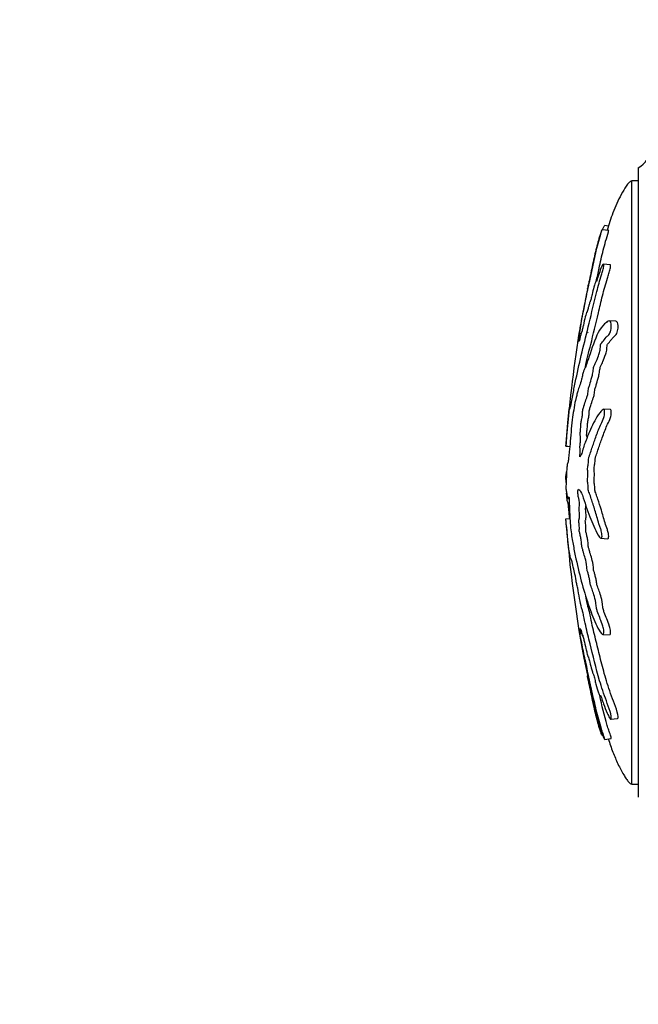
# Model space of a CAD drawing. Units: millimetres. Extents: x 0 to 835, y 0 to 1165.
# Drawn here: x 139 to 186, y 789 to 864 of the extents above; entities that cross this region are included whole.
import ezdxf
from ezdxf import colors
from ezdxf.entities.mleader import LeaderData, LeaderLine
from ezdxf.math import Vec2, Vec3

# ---------------------------------------------------------------- set-up
doc = ezdxf.new("R2010")
doc.units = ezdxf.units.MM
doc.layers.add('DV4_Défaut', color=7, linetype='Continuous')
doc.layers.add('Défaut', color=7, linetype='Continuous')

# ---------------------------------------------------------------- blocks, each defined once
blk = doc.blocks.new('_DOT')
at = {"color": 0}
blk.add_line((0, 0), (-1, 0), dxfattribs=at)
at = {"color": 0, "const_width": 0.333}
blk.add_lwpolyline([(-0.1665, 0, 1), (0.1665, 0, 1)], format="xyb", close=True, dxfattribs=at)
blk = doc.blocks.new('SE3')
at = {"layer": 'DV4_Défaut', "color": 7, "linetype": 'Continuous'}
for p, q in [((186.299, 853.007), (186.299, 805.007)), ((185.799, 806.007), (185.799, 852.007)), ((186.299, 852.007), (185.799, 852.007)), ((184.031, 848.558), (183.721, 848.591)), ((184.039, 848.221), (183.53, 848.274)), ((184.163, 845.611), (183.644, 845.665)), ((184.603, 841.296), (184.086, 841.325)), ((181.923, 840.329), (181.809, 840.341)), ((181.892, 840.199), (181.81, 840.207)), ((184.183, 834.577), (183.676, 834.605)), ((180.779, 831.776), (180.78, 831.792)), ((180.78, 831.792), (181.07, 831.762)), ((180.779, 831.776), (181.068, 831.746)), ((180.779, 829.484), (180.78, 829.493)), ((180.779, 829.484), (180.817, 829.486)), ((180.78, 829.493), (180.817, 829.495)), ((180.779, 828.531), (180.78, 828.522)), ((180.928, 827.785), (181.026, 827.779)), ((180.779, 826.238), (181.082, 826.27)), ((183.448, 824.75), (183.956, 824.722)), ((181.867, 817.47), (181.998, 817.484)), ((181.894, 817.508), (181.989, 817.518)), ((183.599, 817.427), (184.114, 817.399)), ((183.394, 812.69), (183.458, 812.696)), ((184.198, 810.958), (184.718, 811.012)), ((183.53, 809.74), (183.579, 809.745)), ((183.721, 809.424), (184.229, 809.477)), ((185.799, 806.007), (186.299, 806.007))]:
    blk.add_line(p, q, dxfattribs=at)
for centre, radius, start, end in [((185.313, 854.747), 2, 299.52172, 353.09815), ((269.431, 825.709), 88.859, 168.23465, 170.4349), ((269.431, 825.709), 88.859, 170.534, 175.92219), ((269.316, 832.292), 88.743, 184.31577, 191.77251)]:
    blk.add_arc(centre, radius, start, end, dxfattribs=at)
for points, knots in [([(185.799, 852.007), (185.716, 851.958), (185.56, 851.864), (185.296, 851.49), (184.987, 850.967), (184.653, 850.273), (184.273, 849.37), (184.043, 848.682), (183.914, 848.236)], [0, 0, 0, 0, 0.0612734, 0.1354524, 0.3110699, 0.4925569, 0.6738432, 1, 1, 1, 1]), ([(183.579, 848.275), (183.61, 848.358), (183.641, 848.434), (183.692, 848.548), (183.71, 848.581), (183.719, 848.584)], [0, 0, 0, 0, 0.553551, 0.553551, 1, 1, 1, 1]), ([(181.688, 839.701), (181.69, 839.715), (181.695, 839.75), (181.72, 839.908), (181.744, 840.055), (181.853, 840.706), (181.944, 841.214), (182.122, 842.151), (182.211, 842.588), (182.398, 843.478), (182.495, 843.93), (182.794, 845.31), (182.985, 846.277), (183.303, 847.452), (183.374, 847.692), (183.467, 848.017), (183.486, 848.083), (183.519, 848.205), (183.535, 848.268), (183.53, 848.28), (183.519, 848.258), (183.501, 848.226), (183.491, 848.203), (183.449, 848.094), (183.415, 847.986), (183.354, 847.798), (183.325, 847.705), (183.24, 847.422), (183.187, 847.231), (183.036, 846.648), (182.945, 846.24), (182.805, 845.583), (182.757, 845.36), (182.665, 844.922), (182.62, 844.708), (182.549, 844.366), (182.523, 844.237), (182.491, 844.079), (182.482, 844.038), (182.481, 844.035), (182.484, 844.053), (182.47, 843.986), (182.453, 843.9), (182.438, 843.828)], [0, 0, 0, 0, 0.010863, 0.010863, 0.035673, 0.035673, 0.134911, 0.134911, 0.23415, 0.23415, 0.333388, 0.333388, 0.531865, 0.531865, 0.581484, 0.581484, 0.593889, 0.593889, 0.606293, 0.606293, 0.618698, 0.618698, 0.631103, 0.631103, 0.655912, 0.655912, 0.680722, 0.680722, 0.730341, 0.730341, 0.82958, 0.82958, 0.879199, 0.879199, 0.928818, 0.928818, 0.953627, 0.953627, 0.966032, 0.966032, 0.978437, 0.978437, 1, 1, 1, 1]), ([(183.094, 844.335), (183.166, 844.669), (183.239, 845.006), (183.412, 845.801), (183.512, 846.267), (183.683, 846.949), (183.743, 847.172), (183.875, 847.632), (183.957, 847.894), (184.034, 848.176), (184.045, 848.223), (184.04, 848.221), (184.04, 848.221), (184.039, 848.221)], [0, 0, 0, 0, 0.261164, 0.261164, 0.608056, 0.608056, 0.781502, 0.781502, 0.954948, 0.954948, 0.99831, 0.99831, 1, 1, 1, 1]), ([(180.78, 831.792), (180.795, 831.99), (180.81, 832.191), (180.843, 832.6), (180.86, 832.782), (180.896, 833.196), (180.917, 833.433), (180.947, 833.777), (180.957, 833.892), (180.977, 834.119), (180.987, 834.229), (181.01, 834.462), (181.025, 834.598), (181.035, 834.641), (181.034, 834.598), (181.042, 834.607), (181.049, 834.635), (181.059, 834.655), (181.063, 834.639), (181.081, 834.568), (181.122, 834.705), (181.223, 835.179), (181.284, 835.547), (181.409, 836.22), (181.476, 836.556), (181.687, 837.573), (181.845, 838.259), (182.187, 839.671), (182.37, 840.395), (182.744, 841.925), (182.92, 842.753), (183.243, 843.985), (183.363, 844.401), (183.529, 844.953), (183.563, 845.064), (183.627, 845.298), (183.654, 845.423), (183.673, 845.605), (183.667, 845.665), (183.622, 845.665), (183.588, 845.619), (183.488, 845.435), (183.417, 845.253), (183.29, 844.9), (183.23, 844.716), (183.146, 844.456), (183.116, 844.359), (183.081, 844.322), (183.072, 844.352), (183.016, 844.268), (182.962, 844.084), (182.866, 843.734), (182.817, 843.536), (182.744, 843.228), (182.719, 843.122), (182.67, 842.92), (182.642, 842.805), (182.618, 842.773), (182.612, 842.774), (182.592, 842.724), (182.58, 842.68), (182.544, 842.546), (182.521, 842.467), (182.477, 842.326), (182.452, 842.222), (182.413, 842.059), (182.399, 842.002), (182.383, 841.976), (182.381, 841.994), (182.348, 841.976), (182.302, 841.826), (182.206, 841.439), (182.156, 841.203), (182.087, 840.908), (182.066, 840.833), (182.031, 840.679), (182.019, 840.615), (181.996, 840.501), (181.982, 840.442), (181.982, 840.484), (181.981, 840.492), (181.978, 840.493)], [0, 0, 0, 0, 0.025541, 0.025541, 0.051082, 0.051082, 0.076624, 0.076624, 0.089394, 0.089394, 0.102165, 0.102165, 0.114935, 0.114935, 0.127706, 0.127706, 0.140477, 0.140477, 0.153247, 0.153247, 0.204329, 0.204329, 0.255412, 0.255412, 0.306494, 0.306494, 0.408659, 0.408659, 0.510824, 0.510824, 0.612988, 0.612988, 0.664071, 0.664071, 0.676841, 0.676841, 0.689612, 0.689612, 0.702383, 0.702383, 0.715153, 0.715153, 0.740694, 0.740694, 0.766236, 0.766236, 0.779006, 0.779006, 0.791777, 0.791777, 0.817318, 0.817318, 0.842859, 0.842859, 0.85563, 0.85563, 0.8684, 0.8684, 0.874786, 0.874786, 0.881171, 0.881171, 0.893942, 0.893942, 0.906712, 0.906712, 0.913097, 0.913097, 0.919483, 0.919483, 0.945024, 0.945024, 0.970565, 0.970565, 0.983336, 0.983336, 0.989721, 0.989721, 0.996106, 0.996106, 1, 1, 1, 1]), ([(182.26, 837.812), (182.388, 838.374), (182.526, 838.945), (182.861, 840.297), (183.062, 841.088), (183.362, 842.365), (183.46, 842.806), (183.681, 843.682), (183.805, 844.115), (183.981, 844.694), (184.017, 844.811), (184.09, 845.049), (184.128, 845.175), (184.181, 845.415), (184.192, 845.519), (184.181, 845.597), (184.173, 845.608), (184.163, 845.609)], [0, 0, 0, 0, 0.240033, 0.240033, 0.552696, 0.552696, 0.709028, 0.709028, 0.86536, 0.86536, 0.904443, 0.904443, 0.943526, 0.943526, 0.982609, 0.982609, 1, 1, 1, 1]), ([(182.422, 843.745), (182.422, 843.744), (182.423, 843.748), (182.431, 843.786), (182.437, 843.816), (182.442, 843.838), (182.442, 843.839), (182.442, 843.841)], [0, 0, 0, 0, 0.225429, 0.225429, 0.961279, 0.961279, 1, 1, 1, 1]), ([(180.78, 828.522), (180.795, 828.415), (180.81, 828.313), (180.843, 828.125), (180.86, 827.983), (180.896, 827.806), (180.917, 827.776), (180.947, 827.791), (180.957, 827.807), (180.977, 827.857), (180.987, 827.902), (181.01, 827.911), (181.025, 827.835), (181.035, 827.593), (181.034, 827.471), (181.042, 827.229), (181.049, 827.108), (181.059, 826.866), (181.063, 826.744), (181.081, 826.136), (181.122, 825.655), (181.223, 824.82), (181.284, 824.505), (181.409, 823.839), (181.476, 823.507), (181.687, 822.52), (181.845, 821.873), (182.187, 820.641), (182.37, 820.053), (182.744, 818.981), (182.92, 818.521), (183.243, 817.845), (183.363, 817.631), (183.529, 817.464), (183.563, 817.432), (183.627, 817.423), (183.654, 817.458), (183.673, 817.624), (183.667, 817.744), (183.622, 817.985), (183.588, 818.101), (183.488, 818.401), (183.417, 818.558), (183.29, 818.872), (183.23, 819.024), (183.146, 819.27), (183.116, 819.356), (183.081, 819.594), (183.072, 819.721), (183.016, 820.08), (182.962, 820.271), (182.866, 820.609), (182.817, 820.752), (182.744, 820.951), (182.719, 821.012), (182.67, 821.15), (182.642, 821.225), (182.618, 821.41), (182.612, 821.474), (182.592, 821.59), (182.58, 821.637), (182.544, 821.768), (182.521, 821.865), (182.477, 822.073), (182.452, 822.148), (182.413, 822.253), (182.399, 822.296), (182.383, 822.424), (182.381, 822.491), (182.348, 822.82), (182.302, 823.057), (182.206, 823.402), (182.156, 823.517), (182.087, 823.766), (182.066, 823.877), (182.031, 823.994), (182.019, 824.014), (181.996, 824.075), (181.982, 824.131), (181.982, 824.314), (181.966, 824.454), (181.933, 824.695), (181.912, 824.793), (181.871, 824.984), (181.852, 825.089), (181.821, 825.213), (181.809, 825.243), (181.794, 825.364), (181.803, 825.417), (181.805, 825.602), (181.792, 825.747), (181.774, 825.938), (181.766, 825.999), (181.756, 826.092), (181.754, 826.135), (181.763, 826.162), (181.769, 826.163), (181.784, 826.178), (181.794, 826.199), (181.809, 826.282), (181.811, 826.347), (181.813, 826.542), (181.81, 826.685), (181.791, 826.875), (181.783, 826.936), (181.778, 827.073), (181.793, 827.092), (181.813, 827.23), (181.814, 827.392), (181.79, 827.639), (181.77, 827.724), (181.733, 827.896), (181.715, 827.98), (181.693, 828.138), (181.687, 828.204), (181.688, 828.337), (181.694, 828.4), (181.72, 828.514), (181.744, 828.496), (181.853, 828.404), (181.944, 828.274), (182.122, 827.803), (182.211, 827.493), (182.398, 826.921), (182.495, 826.649), (182.794, 825.882), (182.985, 825.452), (183.303, 824.888), (183.374, 824.754), (183.467, 824.749), (183.486, 824.76), (183.519, 824.809), (183.535, 824.857), (183.53, 824.993), (183.519, 825.059), (183.501, 825.19), (183.491, 825.257), (183.449, 825.419), (183.415, 825.495), (183.354, 825.675), (183.325, 825.765), (183.24, 826.035), (183.187, 826.214), (183.036, 826.738), (182.945, 827.063), (182.805, 827.487), (182.757, 827.621), (182.665, 827.905), (182.62, 828.053), (182.549, 828.245), (182.523, 828.287), (182.491, 828.404), (182.482, 828.465), (182.481, 828.599), (182.484, 828.667), (182.469, 828.852), (182.447, 828.941), (182.424, 829.101), (182.419, 829.171), (182.431, 829.292), (182.437, 829.352), (182.45, 829.543), (182.461, 829.687), (182.443, 829.862), (182.435, 829.915), (182.427, 830.04), (182.432, 830.112), (182.456, 830.282), (182.475, 830.384), (182.499, 830.556), (182.505, 830.622), (182.506, 830.754), (182.507, 830.826), (182.535, 830.977), (182.561, 831.035), (182.609, 831.161), (182.633, 831.23), (182.703, 831.449), (182.749, 831.599), (182.894, 832.003), (182.991, 832.263), (183.2, 832.875), (183.317, 833.178), (183.523, 833.63), (183.602, 833.759), (183.702, 834.069), (183.727, 834.205), (183.724, 834.394), (183.723, 834.457), (183.711, 834.569), (183.694, 834.606), (183.632, 834.603), (183.59, 834.552), (183.51, 834.483), (183.472, 834.446), (183.362, 834.331), (183.294, 834.247), (183.104, 833.971), (182.996, 833.759), (182.686, 833.113), (182.482, 832.662), (182.24, 832.04), (182.193, 831.911), (182.101, 831.621), (182.057, 831.459), (181.969, 831.179), (181.923, 831.067), (181.866, 830.986), (181.855, 830.965), (181.838, 830.977), (181.833, 830.997), (181.836, 831.064), (181.84, 831.092), (181.858, 831.239), (181.872, 831.383), (181.865, 831.564), (181.859, 831.615), (181.848, 831.675), (181.842, 831.692), (181.848, 831.757), (181.851, 831.787), (181.87, 831.933), (181.886, 832.053), (181.9, 832.32), (181.9, 832.466), (181.879, 832.578), (181.868, 832.593), (181.854, 832.668), (181.862, 832.749), (181.884, 832.936), (181.9, 833.058), (181.916, 833.257), (181.919, 833.325), (181.919, 833.418), (181.917, 833.446), (181.92, 833.513), (181.927, 833.539), (181.952, 833.675), (181.973, 833.772), (182.016, 833.974), (182.041, 834.091), (182.053, 834.291), (182.052, 834.353), (182.055, 834.482), (182.069, 834.537), (182.104, 834.675), (182.129, 834.758), (182.203, 834.999), (182.254, 835.151), (182.331, 835.373), (182.357, 835.446), (182.409, 835.592), (182.437, 835.676), (182.467, 835.875), (182.473, 835.948), (182.485, 836.09), (182.494, 836.169), (182.536, 836.285), (182.564, 836.366), (182.646, 836.636), (182.7, 836.841), (182.782, 837.138), (182.811, 837.237), (182.852, 837.506), (182.864, 837.664), (182.918, 837.881), (182.947, 837.94), (183.005, 838.052), (183.035, 838.105), (183.126, 838.301), (183.191, 838.472), (183.292, 838.778), (183.328, 838.883), (183.376, 839.071), (183.391, 839.141), (183.408, 839.282), (183.41, 839.347), (183.416, 839.447), (183.418, 839.483), (183.432, 839.552), (183.444, 839.574), (183.473, 839.619), (183.493, 839.633), (183.554, 839.696), (183.597, 839.747), (183.732, 839.923), (183.83, 840.065), (183.986, 840.211), (184.039, 840.242), (184.153, 840.42), (184.198, 840.58), (184.267, 841.003), (184.232, 841.233), (184.068, 841.367), (183.958, 841.291), (183.667, 841.07), (183.496, 840.867), (183.054, 840.136), (182.846, 839.492), (182.507, 838.488), (182.394, 838.132), (182.233, 837.721), (182.182, 837.628), (182.104, 837.432), (182.078, 837.347), (182.025, 837.123), (181.999, 836.995), (181.922, 836.67), (181.871, 836.512), (181.772, 836.238), (181.725, 836.136), (181.653, 835.873), (181.629, 835.765), (181.594, 835.591), (181.582, 835.532), (181.559, 835.439), (181.547, 835.412), (181.49, 835.27), (181.447, 834.967), (181.363, 834.462), (181.322, 834.233), (181.245, 833.721), (181.213, 833.408), (181.161, 832.782), (181.138, 832.464), (181.085, 831.862), (181.051, 831.62), (181.011, 831.206), (180.999, 831.06), (180.974, 830.785), (180.96, 830.652), (180.931, 830.516), (180.917, 830.497), (180.889, 830.421), (180.876, 830.36), (180.85, 830.158), (180.839, 830.025), (180.823, 829.723), (180.821, 829.545), (180.811, 829.314), (180.805, 829.271), (180.796, 829.143), (180.796, 829.05), (180.791, 828.897), (180.787, 828.832), (180.781, 828.693), (180.78, 828.612), (180.779, 828.531)], [0, 0, 0, 0, 0.007813, 0.007813, 0.015625, 0.015625, 0.023438, 0.023438, 0.027344, 0.027344, 0.03125, 0.03125, 0.035156, 0.035156, 0.039063, 0.039063, 0.042969, 0.042969, 0.046875, 0.046875, 0.0625, 0.0625, 0.078125, 0.078125, 0.09375, 0.09375, 0.125, 0.125, 0.15625, 0.15625, 0.1875, 0.1875, 0.203125, 0.203125, 0.207031, 0.207031, 0.210938, 0.210938, 0.214844, 0.214844, 0.21875, 0.21875, 0.226563, 0.226563, 0.234375, 0.234375, 0.238281, 0.238281, 0.242188, 0.242188, 0.25, 0.25, 0.257813, 0.257813, 0.261719, 0.261719, 0.265625, 0.265625, 0.267578, 0.267578, 0.269531, 0.269531, 0.273438, 0.273438, 0.277344, 0.277344, 0.279297, 0.279297, 0.28125, 0.28125, 0.289063, 0.289063, 0.296875, 0.296875, 0.300781, 0.300781, 0.302734, 0.302734, 0.304688, 0.304688, 0.308594, 0.308594, 0.3125, 0.3125, 0.316406, 0.316406, 0.318359, 0.318359, 0.320313, 0.320313, 0.324219, 0.324219, 0.326172, 0.326172, 0.327148, 0.327148, 0.328125, 0.328125, 0.330078, 0.330078, 0.332031, 0.332031, 0.335938, 0.335938, 0.337891, 0.337891, 0.339844, 0.339844, 0.34375, 0.34375, 0.347656, 0.347656, 0.351563, 0.351563, 0.353516, 0.353516, 0.355469, 0.355469, 0.359375, 0.359375, 0.375, 0.375, 0.390625, 0.390625, 0.40625, 0.40625, 0.4375, 0.4375, 0.445313, 0.445313, 0.447266, 0.447266, 0.449219, 0.449219, 0.451172, 0.451172, 0.453125, 0.453125, 0.457031, 0.457031, 0.460938, 0.460938, 0.46875, 0.46875, 0.484375, 0.484375, 0.492188, 0.492188, 0.5, 0.5, 0.503906, 0.503906, 0.505859, 0.505859, 0.507813, 0.507813, 0.511719, 0.511719, 0.513672, 0.513672, 0.515625, 0.515625, 0.519531, 0.519531, 0.521484, 0.521484, 0.523438, 0.523438, 0.527344, 0.527344, 0.529297, 0.529297, 0.53125, 0.53125, 0.535156, 0.535156, 0.539063, 0.539063, 0.546875, 0.546875, 0.5625, 0.5625, 0.578125, 0.578125, 0.585938, 0.585938, 0.589844, 0.589844, 0.591797, 0.591797, 0.59375, 0.59375, 0.597656, 0.597656, 0.601563, 0.601563, 0.609375, 0.609375, 0.625, 0.625, 0.65625, 0.65625, 0.664063, 0.664063, 0.671875, 0.671875, 0.679688, 0.679688, 0.681641, 0.681641, 0.682617, 0.682617, 0.683594, 0.683594, 0.6875, 0.6875, 0.689453, 0.689453, 0.69043, 0.69043, 0.691406, 0.691406, 0.695313, 0.695313, 0.699219, 0.699219, 0.701172, 0.701172, 0.703125, 0.703125, 0.707031, 0.707031, 0.708984, 0.708984, 0.709961, 0.709961, 0.710938, 0.710938, 0.714844, 0.714844, 0.71875, 0.71875, 0.720703, 0.720703, 0.722656, 0.722656, 0.726563, 0.726563, 0.734375, 0.734375, 0.738281, 0.738281, 0.742188, 0.742188, 0.744141, 0.744141, 0.746094, 0.746094, 0.75, 0.75, 0.757813, 0.757813, 0.761719, 0.761719, 0.765625, 0.765625, 0.769531, 0.769531, 0.773438, 0.773438, 0.78125, 0.78125, 0.785156, 0.785156, 0.787109, 0.787109, 0.789063, 0.789063, 0.790039, 0.790039, 0.791016, 0.791016, 0.792969, 0.792969, 0.796875, 0.796875, 0.804688, 0.804688, 0.808594, 0.808594, 0.8125, 0.8125, 0.820313, 0.820313, 0.828125, 0.828125, 0.84375, 0.84375, 0.875, 0.875, 0.890625, 0.890625, 0.898438, 0.898438, 0.902344, 0.902344, 0.90625, 0.90625, 0.914063, 0.914063, 0.921875, 0.921875, 0.925781, 0.925781, 0.927734, 0.927734, 0.929688, 0.929688, 0.9375, 0.9375, 0.945313, 0.945313, 0.953125, 0.953125, 0.960938, 0.960938, 0.96875, 0.96875, 0.972656, 0.972656, 0.976563, 0.976563, 0.980469, 0.980469, 0.984375, 0.984375, 0.988281, 0.988281, 0.992188, 0.992188, 0.994141, 0.994141, 0.996094, 0.996094, 0.998047, 0.998047, 1, 1, 1, 1]), ([(182.388, 832.465), (182.385, 832.498), (182.381, 832.526), (182.367, 832.575), (182.352, 832.586), (182.356, 832.719), (182.365, 832.782), (182.388, 832.966), (182.403, 833.093), (182.416, 833.291), (182.416, 833.355), (182.413, 833.475), (182.428, 833.537), (182.459, 833.701), (182.482, 833.795), (182.525, 834.01), (182.546, 834.146), (182.55, 834.341), (182.547, 834.413), (182.568, 834.53), (182.581, 834.57), (182.618, 834.706), (182.643, 834.788), (182.719, 835.031), (182.771, 835.185), (182.85, 835.411), (182.877, 835.479), (182.93, 835.644), (182.957, 835.775), (182.976, 835.989), (182.98, 836.067), (183.003, 836.194), (183.019, 836.219), (183.061, 836.34), (183.089, 836.43), (183.172, 836.716), (183.227, 836.916), (183.309, 837.226), (183.331, 837.362), (183.357, 837.575), (183.366, 837.647), (183.392, 837.769), (183.407, 837.816), (183.479, 838.009), (183.539, 838.084), (183.668, 838.385), (183.738, 838.583), (183.846, 838.922), (183.886, 839.056), (183.911, 839.272), (183.912, 839.338), (183.92, 839.444), (183.924, 839.484), (183.943, 839.545), (183.954, 839.56), (184.006, 839.625), (184.049, 839.658), (184.14, 839.766), (184.188, 839.831), (184.288, 839.961), (184.341, 840.027), (184.448, 840.139), (184.503, 840.176), (184.621, 840.301), (184.683, 840.431), (184.752, 840.717), (184.767, 840.862), (184.753, 841.178), (184.687, 841.283), (184.604, 841.294)], [0, 0, 0, 0, 0.01081, 0.01081, 0.02691, 0.02691, 0.04301, 0.04301, 0.07521, 0.07521, 0.09131, 0.09131, 0.10741, 0.10741, 0.13961, 0.13961, 0.17181, 0.17181, 0.18791, 0.18791, 0.20401, 0.20401, 0.23621, 0.23621, 0.30061, 0.30061, 0.33281, 0.33281, 0.36501, 0.36501, 0.38111, 0.38111, 0.39721, 0.39721, 0.42941, 0.42941, 0.49381, 0.49381, 0.52601, 0.52601, 0.54211, 0.54211, 0.55821, 0.55821, 0.62261, 0.62261, 0.68701, 0.68701, 0.71921, 0.71921, 0.73531, 0.73531, 0.74336, 0.74336, 0.75141, 0.75141, 0.78361, 0.78361, 0.81581, 0.81581, 0.84801, 0.84801, 0.88021, 0.88021, 0.91241, 0.91241, 0.94461, 0.94461, 1, 1, 1, 1]), ([(181.778, 840.193), (181.77, 840.147), (181.761, 840.096), (181.738, 839.97), (181.724, 839.89), (181.711, 839.82)], [0, 0, 0, 0, 0.383436, 0.383436, 1, 1, 1, 1]), ([(181.756, 839.757), (181.756, 839.758), (181.756, 839.766), (181.763, 839.813), (181.769, 839.848), (181.784, 839.948), (181.794, 840.014), (181.809, 840.122), (181.811, 840.154), (181.813, 840.192), (181.812, 840.204), (181.81, 840.206)], [0, 0, 0, 0, 0.06888, 0.06888, 0.20175, 0.20175, 0.467491, 0.467491, 0.733232, 0.733232, 1, 1, 1, 1]), ([(181.781, 840.107), (181.781, 840.107), (181.781, 840.107), (181.778, 840.105), (181.793, 840.195), (181.809, 840.311), (181.812, 840.345), (181.81, 840.343)], [0, 0, 0, 0, 0.007071, 0.007071, 0.425194, 0.425194, 1, 1, 1, 1]), ([(181.805, 840.326), (181.804, 840.323), (181.803, 840.319), (181.798, 840.295), (181.792, 840.265), (181.785, 840.231)], [0, 0, 0, 0, 0.152878, 0.152878, 1, 1, 1, 1]), ([(181.805, 840.199), (181.803, 840.194), (181.801, 840.185), (181.794, 840.16), (181.791, 840.143), (181.788, 840.13)], [0, 0, 0, 0, 0.500004, 0.500004, 1, 1, 1, 1]), ([(181.972, 840.488), (181.966, 840.478), (181.958, 840.456), (181.933, 840.379), (181.912, 840.287), (181.871, 840.111), (181.852, 840.032), (181.821, 839.881), (181.809, 839.815), (181.794, 839.764), (181.803, 839.839), (181.804, 839.878), (181.803, 839.885), (181.802, 839.887)], [0, 0, 0, 0, 0.130597, 0.130597, 0.394974, 0.394974, 0.659351, 0.659351, 0.79154, 0.79154, 0.923728, 0.923728, 1, 1, 1, 1]), ([(182.484, 840.408), (182.483, 840.407), (182.483, 840.408), (182.483, 840.428), (182.481, 840.436), (182.478, 840.437)], [0, 0, 0, 0, 0.214526, 0.214526, 1, 1, 1, 1]), ([(181.702, 839.769), (181.701, 839.766), (181.701, 839.763), (181.694, 839.723), (181.688, 839.694), (181.688, 839.694)], [0, 0, 0, 0, 0.0780225, 0.0780225, 1, 1, 1, 1]), ([(183.956, 824.722), (183.978, 824.72), (183.999, 824.734), (184.034, 824.798), (184.045, 824.855), (184.035, 824.984), (184.026, 825.047), (183.999, 825.233), (183.97, 825.332), (183.878, 825.587), (183.822, 825.758), (183.662, 826.269), (183.569, 826.604), (183.39, 827.208), (183.3, 827.459), (183.169, 827.862), (183.126, 828.003), (183.059, 828.189), (183.036, 828.242), (183.002, 828.328), (182.991, 828.365), (182.978, 828.478), (182.981, 828.547), (182.981, 828.741), (182.959, 828.851), (182.933, 829.004), (182.923, 829.057), (182.917, 829.192), (182.929, 829.252), (182.94, 829.38), (182.944, 829.447), (182.952, 829.581), (182.956, 829.651), (182.948, 829.783), (182.94, 829.837), (182.928, 829.957), (182.926, 830.031), (182.945, 830.221), (182.967, 830.318), (182.992, 830.488), (183, 830.545), (183.005, 830.686), (183.003, 830.768), (183.026, 830.938), (183.053, 830.994), (183.102, 831.12), (183.126, 831.189), (183.196, 831.408), (183.243, 831.56), (183.34, 831.833), (183.389, 831.961), (183.539, 832.371), (183.641, 832.698), (183.824, 833.156), (183.89, 833.305), (184.031, 833.609), (184.112, 833.739), (184.214, 834.056), (184.236, 834.196), (184.232, 834.385), (184.231, 834.45), (184.216, 834.549), (184.201, 834.573), (184.183, 834.576)], [0, 0, 0, 0, 0.016251, 0.016251, 0.029222, 0.029222, 0.042194, 0.042194, 0.068138, 0.068138, 0.120026, 0.120026, 0.2238, 0.2238, 0.327575, 0.327575, 0.379463, 0.379463, 0.405407, 0.405407, 0.418379, 0.418379, 0.43135, 0.43135, 0.457294, 0.457294, 0.470266, 0.470266, 0.483238, 0.483238, 0.49621, 0.49621, 0.509182, 0.509182, 0.522153, 0.522153, 0.535125, 0.535125, 0.561069, 0.561069, 0.574041, 0.574041, 0.587013, 0.587013, 0.612957, 0.612957, 0.6389, 0.6389, 0.690788, 0.690788, 0.742675, 0.742675, 0.84645, 0.84645, 0.898338, 0.898338, 0.950225, 0.950225, 0.976169, 0.976169, 0.989141, 0.989141, 1, 1, 1, 1]), ([(180.794, 832.04), (180.794, 832.037), (180.794, 832.033), (180.791, 831.992), (180.787, 831.934), (180.781, 831.835), (180.78, 831.805), (180.779, 831.776)], [0, 0, 0, 0, 0.058316, 0.058316, 0.529158, 0.529158, 1, 1, 1, 1]), ([(180.78, 829.493), (180.795, 829.599), (180.81, 829.701), (180.828, 829.801), (180.829, 829.807), (180.83, 829.813)], [0, 0, 0, 0, 0.941681, 0.941681, 1, 1, 1, 1]), ([(180.794, 829.012), (180.794, 829.021), (180.794, 829.031), (180.791, 829.117), (180.787, 829.182), (180.781, 829.322), (180.78, 829.402), (180.779, 829.484)], [0, 0, 0, 0, 0.058863, 0.058863, 0.529431, 0.529431, 1, 1, 1, 1]), ([(181.068, 826.271), (181.053, 826.403), (181.038, 826.532), (181.011, 826.808), (180.999, 826.955), (180.974, 827.23), (180.96, 827.362), (180.931, 827.499), (180.917, 827.518), (180.889, 827.593), (180.876, 827.654), (180.85, 827.856), (180.839, 827.989), (180.83, 828.154), (180.83, 828.168), (180.829, 828.182)], [0, 0, 0, 0, 0.163876, 0.163876, 0.328061, 0.328061, 0.492246, 0.492246, 0.656431, 0.656431, 0.820616, 0.820616, 0.984801, 0.984801, 1, 1, 1, 1]), ([(184.117, 817.398), (184.131, 817.398), (184.143, 817.403), (184.181, 817.455), (184.192, 817.549), (184.177, 817.784), (184.147, 817.919), (184.046, 818.267), (183.968, 818.437), (183.83, 818.768), (183.765, 818.924), (183.674, 819.175), (183.643, 819.252), (183.595, 819.475), (183.585, 819.612), (183.536, 819.988), (183.479, 820.193), (183.38, 820.545), (183.33, 820.697), (183.255, 820.902), (183.229, 820.966), (183.179, 821.104), (183.15, 821.172), (183.124, 821.356), (183.118, 821.422), (183.1, 821.542), (183.087, 821.593), (183.05, 821.729), (183.026, 821.824), (182.981, 822.038), (182.955, 822.117), (182.917, 822.222), (182.903, 822.265), (182.886, 822.392), (182.883, 822.461), (182.851, 822.787), (182.805, 823.026), (182.709, 823.371), (182.659, 823.488), (182.589, 823.738), (182.567, 823.848), (182.533, 823.964), (182.521, 823.984), (182.498, 824.043), (182.483, 824.096), (182.482, 824.278), (182.468, 824.411), (182.437, 824.648), (182.417, 824.744), (182.377, 824.931), (182.358, 825.031), (182.328, 825.159), (182.317, 825.19), (182.298, 825.283), (182.298, 825.352), (182.308, 825.508), (182.296, 825.654), (182.281, 825.84), (182.274, 825.902), (182.264, 825.99), (182.26, 826.019), (182.254, 826.081), (182.255, 826.116), (182.269, 826.144), (182.279, 826.142), (182.297, 826.187), (182.305, 826.227), (182.315, 826.394), (182.313, 826.532), (182.302, 826.725), (182.296, 826.787), (182.283, 826.905), (182.275, 826.982), (182.286, 827.081), (182.298, 827.095), (182.305, 827.174), (182.306, 827.2), (182.307, 827.227)], [0, 0, 0, 0, 0.012097, 0.012097, 0.041396, 0.041396, 0.070695, 0.070695, 0.129292, 0.129292, 0.18789, 0.18789, 0.217189, 0.217189, 0.246488, 0.246488, 0.305085, 0.305085, 0.363683, 0.363683, 0.392982, 0.392982, 0.422281, 0.422281, 0.43693, 0.43693, 0.451579, 0.451579, 0.480878, 0.480878, 0.510177, 0.510177, 0.524826, 0.524826, 0.539476, 0.539476, 0.598074, 0.598074, 0.656671, 0.656671, 0.68597, 0.68597, 0.700619, 0.700619, 0.715269, 0.715269, 0.744568, 0.744568, 0.773867, 0.773867, 0.803165, 0.803165, 0.817815, 0.817815, 0.832464, 0.832464, 0.861763, 0.861763, 0.876412, 0.876412, 0.883737, 0.883737, 0.891062, 0.891062, 0.905711, 0.905711, 0.920361, 0.920361, 0.94966, 0.94966, 0.964309, 0.964309, 0.978958, 0.978958, 0.993608, 0.993608, 1, 1, 1, 1]), ([(181.894, 817.508), (181.9, 817.51), (181.899, 817.554), (181.879, 817.71), (181.868, 817.778), (181.854, 817.889), (181.862, 817.866), (181.884, 817.798), (181.9, 817.745), (181.916, 817.722), (181.919, 817.726), (181.919, 817.765), (181.917, 817.79), (181.92, 817.793), (181.927, 817.765), (181.952, 817.669), (181.973, 817.579), (182.016, 817.408), (182.041, 817.314), (182.053, 817.329), (182.052, 817.363), (182.055, 817.404), (182.069, 817.348), (182.104, 817.204), (182.129, 817.099), (182.203, 816.781), (182.254, 816.563), (182.331, 816.232), (182.357, 816.121), (182.409, 815.899), (182.437, 815.783), (182.467, 815.713), (182.473, 815.717), (182.485, 815.725), (182.494, 815.717), (182.536, 815.541), (182.564, 815.427), (182.646, 815.106), (182.7, 814.914), (182.782, 814.615), (182.811, 814.503), (182.852, 814.427), (182.864, 814.446), (182.918, 814.271), (182.947, 814.138), (183.005, 813.882), (183.035, 813.753), (183.126, 813.385), (183.191, 813.164), (183.292, 812.886), (183.328, 812.792), (183.376, 812.702), (183.391, 812.684), (183.408, 812.699), (183.41, 812.734), (183.416, 812.773), (183.418, 812.786), (183.432, 812.772), (183.444, 812.741), (183.473, 812.649), (183.493, 812.58), (183.554, 812.385), (183.597, 812.258), (183.732, 811.893), (183.83, 811.663), (183.986, 811.292), (184.039, 811.161), (184.153, 810.959), (184.198, 810.941), (184.267, 811.035), (184.232, 811.283), (184.068, 811.831), (183.958, 812.102), (183.667, 812.884), (183.496, 813.4), (183.054, 814.884), (182.846, 815.814), (182.507, 817.17), (182.394, 817.609), (182.233, 818.341), (182.182, 818.612), (182.104, 818.984), (182.078, 819.098), (182.025, 819.282), (181.999, 819.36), (181.922, 819.647), (181.871, 819.894), (181.772, 820.422), (181.725, 820.706), (181.653, 821.072), (181.629, 821.18), (181.594, 821.326), (181.582, 821.375), (181.559, 821.495), (181.547, 821.573), (181.49, 821.96), (181.447, 822.089), (181.363, 822.447), (181.322, 822.66), (181.245, 823.008), (181.213, 823.097), (181.161, 823.188), (181.138, 823.213), (181.085, 823.417), (181.051, 823.645), (181.011, 823.885), (180.999, 823.951), (180.974, 824.115), (180.96, 824.219), (180.931, 824.504), (180.917, 824.67), (180.889, 824.983), (180.876, 825.131), (180.85, 825.398), (180.839, 825.509), (180.823, 825.648), (180.821, 825.642), (180.811, 825.757), (180.805, 825.837), (180.796, 825.945), (180.796, 825.95), (180.791, 826.022), (180.787, 826.08), (180.781, 826.179), (180.78, 826.209), (180.779, 826.238)], [0, 0, 0, 0, 0.011862, 0.011862, 0.018278, 0.018278, 0.024695, 0.024695, 0.037528, 0.037528, 0.043944, 0.043944, 0.047153, 0.047153, 0.050361, 0.050361, 0.063194, 0.063194, 0.076027, 0.076027, 0.082443, 0.082443, 0.08886, 0.08886, 0.101693, 0.101693, 0.127359, 0.127359, 0.140192, 0.140192, 0.153025, 0.153025, 0.159441, 0.159441, 0.165858, 0.165858, 0.17869, 0.17869, 0.204356, 0.204356, 0.217189, 0.217189, 0.230022, 0.230022, 0.242855, 0.242855, 0.255688, 0.255688, 0.281354, 0.281354, 0.294187, 0.294187, 0.300604, 0.300604, 0.30702, 0.30702, 0.310228, 0.310228, 0.313437, 0.313437, 0.319853, 0.319853, 0.332686, 0.332686, 0.358352, 0.358352, 0.371185, 0.371185, 0.384018, 0.384018, 0.409684, 0.409684, 0.43535, 0.43535, 0.486682, 0.486682, 0.589345, 0.589345, 0.640677, 0.640677, 0.666343, 0.666343, 0.679176, 0.679176, 0.692009, 0.692009, 0.717675, 0.717675, 0.743341, 0.743341, 0.756174, 0.756174, 0.76259, 0.76259, 0.769007, 0.769007, 0.794673, 0.794673, 0.820339, 0.820339, 0.846004, 0.846004, 0.87167, 0.87167, 0.897336, 0.897336, 0.910169, 0.910169, 0.923002, 0.923002, 0.935835, 0.935835, 0.948668, 0.948668, 0.961501, 0.961501, 0.974334, 0.974334, 0.980751, 0.980751, 0.987167, 0.987167, 0.993584, 0.993584, 1, 1, 1, 1]), ([(184.72, 811.012), (184.753, 811.018), (184.767, 811.076), (184.752, 811.346), (184.664, 811.646), (184.46, 812.197), (184.355, 812.457), (184.163, 812.981), (184.073, 813.243), (183.824, 814.009), (183.685, 814.5), (183.438, 815.457), (183.328, 815.924), (183.1, 816.841), (182.986, 817.283), (182.819, 817.987), (182.765, 818.229), (182.659, 818.748), (182.608, 819.03), (182.528, 819.314), (182.502, 819.392), (182.45, 819.58), (182.425, 819.686), (182.364, 819.967), (182.328, 820.15), (182.294, 820.338)], [0, 0, 0, 0, 0.037056, 0.037056, 0.112723, 0.112723, 0.18839, 0.18839, 0.264058, 0.264058, 0.415392, 0.415392, 0.566727, 0.566727, 0.718061, 0.718061, 0.793728, 0.793728, 0.869396, 0.869396, 0.907229, 0.907229, 0.945063, 0.945063, 1, 1, 1, 1]), ([(183.531, 809.74), (183.527, 809.741), (183.518, 809.759), (183.501, 809.789), (183.491, 809.811), (183.449, 809.921), (183.415, 810.028), (183.354, 810.216), (183.325, 810.31), (183.24, 810.592), (183.187, 810.783), (183.036, 811.366), (182.945, 811.774), (182.805, 812.431), (182.757, 812.654), (182.665, 813.092), (182.62, 813.306), (182.549, 813.648), (182.523, 813.777), (182.491, 813.935), (182.482, 813.976), (182.481, 813.98), (182.484, 813.961), (182.469, 814.034), (182.447, 814.141), (182.424, 814.257), (182.419, 814.287), (182.431, 814.228), (182.437, 814.198), (182.45, 814.135), (182.461, 814.089), (182.443, 814.188), (182.435, 814.231), (182.427, 814.279), (182.432, 814.26), (182.456, 814.154), (182.475, 814.064), (182.499, 813.96), (182.505, 813.94), (182.506, 813.946), (182.507, 813.95), (182.535, 813.827), (182.561, 813.706), (182.609, 813.48), (182.633, 813.372), (182.703, 813.052), (182.749, 812.842), (182.894, 812.183), (182.991, 811.737), (183.2, 810.912), (183.317, 810.5), (183.523, 809.889), (183.602, 809.666), (183.702, 809.442), (183.727, 809.407), (183.724, 809.465), (183.723, 809.486), (183.711, 809.555), (183.694, 809.615), (183.632, 809.802), (183.59, 809.921), (183.51, 810.164), (183.472, 810.284), (183.362, 810.646), (183.294, 810.886), (183.104, 811.602), (182.996, 812.072), (182.686, 813.477), (182.482, 814.404), (182.24, 815.535), (182.193, 815.759), (182.101, 816.192), (182.057, 816.399), (181.969, 816.839), (181.923, 817.079), (181.866, 817.397), (181.855, 817.461), (181.839, 817.558), (181.833, 817.592), (181.834, 817.593)], [0, 0, 0, 0, 0.007157, 0.007157, 0.015538, 0.015538, 0.032298, 0.032298, 0.049058, 0.049058, 0.082579, 0.082579, 0.14962, 0.14962, 0.183141, 0.183141, 0.216661, 0.216661, 0.233422, 0.233422, 0.241802, 0.241802, 0.250182, 0.250182, 0.266942, 0.266942, 0.275323, 0.275323, 0.283703, 0.283703, 0.300463, 0.300463, 0.308843, 0.308843, 0.317223, 0.317223, 0.333984, 0.333984, 0.342364, 0.342364, 0.350744, 0.350744, 0.367504, 0.367504, 0.384265, 0.384265, 0.417785, 0.417785, 0.484827, 0.484827, 0.551868, 0.551868, 0.585389, 0.585389, 0.602149, 0.602149, 0.610529, 0.610529, 0.618909, 0.618909, 0.63567, 0.63567, 0.65243, 0.65243, 0.685951, 0.685951, 0.752992, 0.752992, 0.887074, 0.887074, 0.920595, 0.920595, 0.954116, 0.954116, 0.987636, 0.987636, 0.996017, 0.996017, 1, 1, 1, 1]), ([(181.868, 817.468), (181.869, 817.47), (181.869, 817.477), (181.865, 817.518), (181.859, 817.563), (181.849, 817.639), (181.844, 817.67), (181.844, 817.675)], [0, 0, 0, 0, 0.2516983, 0.2516983, 0.7798324, 0.7798324, 1, 1, 1, 1]), ([(184.227, 809.485), (184.232, 809.483), (184.234, 809.49), (184.232, 809.526), (184.231, 809.548), (184.215, 809.624), (184.194, 809.69), (184.13, 809.878), (184.087, 809.997), (184.006, 810.241), (183.968, 810.362), (183.692, 811.254), (183.518, 812.011), (183.353, 812.76)], [0, 0, 0, 0, 0.037203, 0.037203, 0.088621, 0.088621, 0.140039, 0.140039, 0.242874, 0.242874, 0.34571, 0.34571, 1, 1, 1, 1]), ([(184.012, 809.45), (184.117, 809.116), (184.341, 808.472), (184.734, 807.556), (185.081, 806.875), (185.364, 806.424), (185.528, 806.21), (185.669, 806.063), (185.756, 806.025), (185.799, 806.007)], [0, 0, 0, 0, 0.267186, 0.518847, 0.760314, 0.850083, 0.923666, 0.967961, 1, 1, 1, 1])]:
    blk.add_open_spline(points, degree=3, knots=knots, dxfattribs=at)

msp = doc.modelspace()

# ---------------------------------------------------------------- block references
at = {"layer": 'Défaut'}
msp.add_blockref('SE3', (0, 0), dxfattribs=at)

# ---------------------------------------------------------------- leaders
at = {"layer": 'Défaut', "color": 7, "linetype": 'Continuous'}
ml = msp.add_multileader_mtext('Standard', dxfattribs=at)
ml.set_content('{\\pxsm0.9;\\fSolid Edge ISO|b1||i0||c0|p34;\\W1.;12/10/2021\\P}', color=256)
ml.set_leader_properties()
ml.set_arrow_properties(name='DOT')
ml.build(insert=Vec2(0, 0))
ml.multileader.update_dxf_attribs({"leader_type": 0, "dogleg_length": 0, "arrow_head_size": 12})
ctx = ml.context
ctx.base_point, ctx.char_height, ctx.arrow_head_size, ctx.landing_gap_size = Vec3(747.016, 1157.46), 12, 12, 4.2
notes = []
notes.append((ctx, [(0, (0, 0, 0), (0, 0), (1, 0), 1, [])]))
ctx.mtext.insert = Vec3(749.016, 1163.58)
for ctx, leaders in notes:
    for number, flags, end, landing, length, lines in leaders:
        leader = LeaderData()
        leader.index, (leader.has_last_leader_line, leader.has_dogleg_vector, leader.attachment_direction) = number, flags
        leader.last_leader_point, leader.dogleg_vector, leader.dogleg_length = Vec3(end), Vec3(landing), length
        for number, points, colour, breaks in lines:
            line = LeaderLine()
            line.index, line.vertices, line.color, line.breaks = number, Vec3.list(points), colors.encode_raw_color(colour), breaks
            leader.lines.append(line)
        ctx.leaders.append(leader)

doc.saveas('drawing.dxf')
